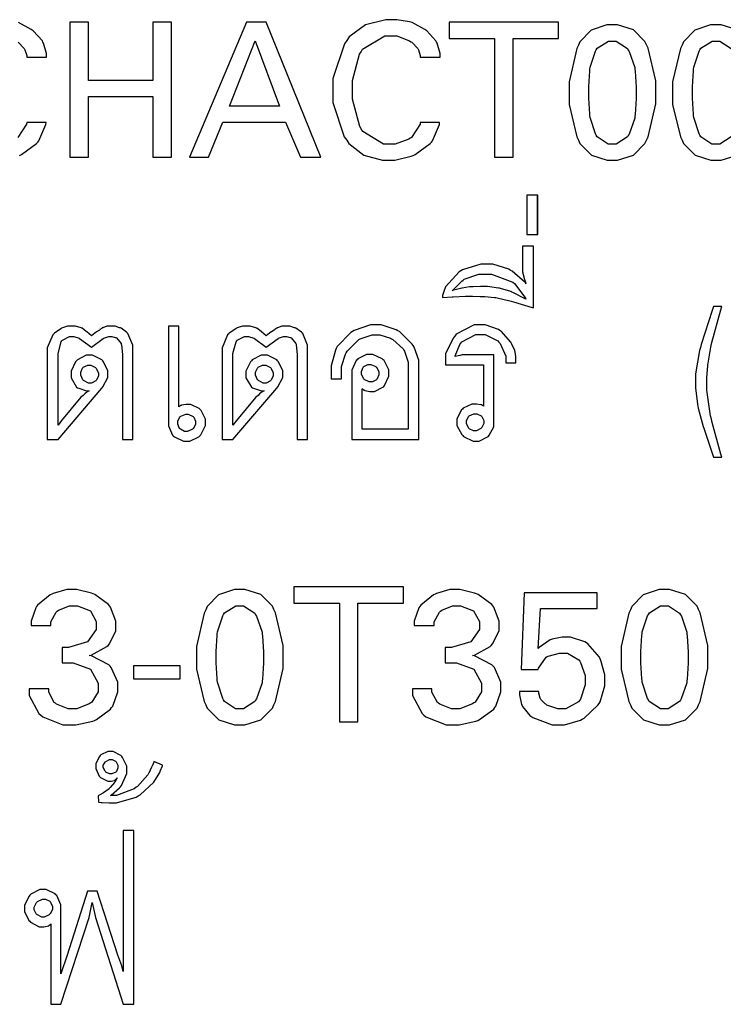
# Model space of a CAD drawing. Extents: x 23 to 182, y 19 to 272.
# Drawn here: x 40 to 54, y 206 to 225 of the extents above; entities that cross this region are included whole.
import ezdxf

# ---------------------------------------------------------------- set-up
doc = ezdxf.new("R2010")
doc.units = 0
doc.header["$MEASUREMENT"] = 0
doc.layers.add('C22-1F-1F', color=250, linetype='Continuous')
doc.layers.add('C32-34-35', color=250, linetype='Continuous')

msp = doc.modelspace()

# ---------------------------------------------------------------- linework, layer by layer
at = {"layer": 'C22-1F-1F'}
for points in [[(49.8754, 221.079), (50.0902, 221.079), (50.0902, 221.867), (49.8754, 221.867), (49.8754, 221.079)], [(49.845, 220.12), (49.845, 220.113), (49.8546, 220.095), (49.856, 220.092), (49.838, 220.117), (49.5819, 220.343), (49.5473, 220.362), (49.5131, 220.383), (49.1945, 220.483), (49.0897, 220.483), (48.956, 220.483), (48.5909, 220.372), (48.5553, 220.351), (48.5179, 220.331), (48.2505, 220.031), (48.2353, 219.993), (48.2286, 219.976), (48.1912, 219.856), (48.1912, 219.817), (48.3842, 219.833), (48.4036, 219.834), (48.6488, 219.844), (48.7317, 219.844), (48.7881, 219.844), (48.9437, 219.84), (48.9574, 219.838), (49.0319, 219.838), (49.2291, 219.819), (49.2552, 219.817), (49.2788, 219.811), (49.5321, 219.752), (49.5582, 219.745), (49.608, 219.731), (49.9801, 219.621), (50.0048, 219.612), (50.0048, 220.847), (49.79, 220.847), (49.79, 220.329), (49.8175, 220.208), (49.8203, 220.198), (49.8436, 220.125), (49.845, 220.12)], [(49.6245, 220.097), (49.6549, 220.066), (49.8493, 219.805), (49.856, 219.783), (49.8422, 219.794), (49.6094, 219.913), (49.5748, 219.927), (49.5558, 219.936), (49.349, 220), (49.3268, 220.004), (49.3049, 220.009), (49.0859, 220.037), (49.0128, 220.037), (48.9465, 220.037), (48.7976, 220.031), (48.7482, 220.031), (48.7288, 220.03), (48.5828, 220.005), (48.5719, 220.004), (48.5468, 219.998), (48.3912, 219.957), (48.3842, 219.954), (48.3941, 219.968), (48.5719, 220.143), (48.5994, 220.164), (48.6241, 220.184), (48.9148, 220.285), (49.0128, 220.285), (49.1656, 220.285), (49.5928, 220.128), (49.6245, 220.097)], [(53.5615, 217.386), (53.5464, 217.452), (53.4734, 217.964), (53.4734, 218.135), (53.4734, 218.221), (53.4871, 218.45), (53.4899, 218.477), (53.4942, 218.507), (53.5492, 218.823), (53.5563, 218.857), (53.5686, 218.922), (53.7475, 219.574), (53.7711, 219.64), (53.6056, 219.64), (53.5767, 219.561), (53.3562, 218.878), (53.3411, 218.819), (53.3245, 218.761), (53.2419, 218.292), (53.2419, 218.135), (53.2419, 218.012), (53.2832, 217.685), (53.2917, 217.644), (53.2998, 217.605), (53.3961, 217.238), (53.4074, 217.204), (53.6004, 216.625), (53.7711, 216.625), (53.7489, 216.686), (53.5739, 217.321), (53.5615, 217.386)], [(40.5059, 217.435), (40.5059, 218.615), (40.5059, 218.699), (40.5709, 218.935), (40.5832, 218.951), (40.5941, 218.966), (40.7349, 219.039), (40.7818, 219.039), (40.8203, 219.039), (40.925, 219.008), (40.936, 219.001), (41.173, 218.824), (41.4101, 219.001), (41.4182, 219.008), (41.5188, 219.039), (41.5533, 219.039), (41.5794, 219.039), (41.6486, 219.021), (41.6581, 219.017), (41.6719, 219.01), (41.7643, 218.899), (41.7682, 218.885), (41.7724, 218.87), (41.7904, 218.68), (41.7904, 218.615), (41.7904, 216.978), (42, 216.978), (42, 218.78), (42, 218.864), (41.9033, 219.098), (41.8842, 219.116), (41.8744, 219.126), (41.7643, 219.206), (41.752, 219.21), (41.7368, 219.215), (41.6444, 219.243), (41.614, 219.243), (41.5149, 219.243), (41.4831, 219.243), (41.4002, 219.215), (41.3879, 219.21), (41.3854, 219.209), (41.3438, 219.177), (41.3385, 219.171), (41.3314, 219.169), (41.2764, 219.136), (41.2722, 219.133), (41.173, 219.05), (41.0792, 219.133), (41.0697, 219.142), (40.9871, 219.203), (40.9801, 219.204), (40.9663, 219.212), (40.852, 219.243), (40.8146, 219.243), (40.7377, 219.243), (40.6975, 219.243), (40.5927, 219.212), (40.5776, 219.204), (40.5624, 219.196), (40.4329, 219.105), (40.4234, 219.094), (40.4012, 219.071), (40.2911, 218.816), (40.2911, 218.73), (40.2911, 216.978), (40.5059, 216.978), (41.3826, 218.009), (41.4031, 218.033), (41.5036, 218.222), (41.5036, 218.284), (41.5036, 218.351), (41.4168, 218.535), (41.3992, 218.554), (41.3826, 218.572), (41.1963, 218.664), (41.1346, 218.664), (41.0697, 218.664), (40.8947, 218.572), (40.8753, 218.554), (40.8573, 218.535), (40.7652, 218.348), (40.7652, 218.284), (40.7652, 218.216), (40.8753, 218.024), (40.8975, 218.014), (40.9208, 218.004), (41.0767, 217.953), (41.1289, 217.953), (41.0905, 217.931), (41.0408, 217.892), (41.0076, 217.86), (40.9635, 217.827), (40.5776, 217.358), (40.5059, 217.264), (40.5059, 217.435)], [(42.7108, 219.243), (42.7108, 217.319), (42.7108, 217.252), (42.7937, 217.067), (42.8103, 217.049), (42.8293, 217.033), (43.0128, 216.95), (43.0749, 216.95), (43.1408, 216.95), (43.3215, 217.037), (43.3395, 217.055), (43.3571, 217.074), (43.4495, 217.259), (43.4495, 217.319), (43.4495, 217.384), (43.3627, 217.562), (43.3447, 217.579), (43.3282, 217.597), (43.1588, 217.683), (43.1024, 217.683), (43.0678, 217.683), (42.9701, 217.665), (42.9645, 217.661), (42.9577, 217.658), (42.9218, 217.635), (42.9204, 217.634), (42.9204, 217.689), (42.9204, 217.782), (42.9204, 219.243), (42.7108, 219.243)], [(43.9995, 217.435), (43.9995, 218.615), (43.9995, 218.699), (44.0641, 218.935), (44.0764, 218.951), (44.0877, 218.966), (44.2281, 219.039), (44.275, 219.039), (44.3135, 219.039), (44.4183, 219.008), (44.4292, 219.001), (44.6663, 218.824), (44.9033, 219.001), (44.9118, 219.008), (45.0123, 219.039), (45.0465, 219.039), (45.073, 219.039), (45.1418, 219.021), (45.1513, 219.017), (45.1651, 219.01), (45.2575, 218.899), (45.2617, 218.885), (45.266, 218.87), (45.2836, 218.68), (45.2836, 218.615), (45.2836, 216.978), (45.4932, 216.978), (45.4932, 218.78), (45.4932, 218.864), (45.3969, 219.098), (45.3775, 219.116), (45.3679, 219.126), (45.2575, 219.206), (45.2452, 219.21), (45.23, 219.215), (45.1376, 219.243), (45.1072, 219.243), (45.0081, 219.243), (44.9763, 219.243), (44.8938, 219.215), (44.8814, 219.21), (44.8786, 219.209), (44.8374, 219.177), (44.8317, 219.171), (44.825, 219.169), (44.7696, 219.136), (44.7657, 219.133), (44.6663, 219.05), (44.5728, 219.133), (44.5629, 219.142), (44.4803, 219.203), (44.4733, 219.204), (44.4595, 219.212), (44.3452, 219.243), (44.3082, 219.243), (44.2309, 219.243), (44.1911, 219.243), (44.0863, 219.212), (44.0711, 219.204), (44.0559, 219.196), (43.9265, 219.105), (43.9166, 219.094), (43.8947, 219.071), (43.7843, 218.816), (43.7843, 218.73), (43.7843, 216.978), (43.9995, 216.978), (44.8758, 218.009), (44.8966, 218.033), (44.9972, 218.222), (44.9972, 218.284), (44.9972, 218.351), (44.9104, 218.535), (44.8924, 218.554), (44.8758, 218.572), (44.6899, 218.664), (44.6278, 218.664), (44.5629, 218.664), (44.3879, 218.572), (44.3689, 218.554), (44.3509, 218.535), (44.2584, 218.348), (44.2584, 218.284), (44.2584, 218.216), (44.3689, 218.024), (44.3907, 218.014), (44.414, 218.004), (44.5699, 217.953), (44.6222, 217.953), (44.5837, 217.931), (44.534, 217.892), (44.5012, 217.86), (44.4571, 217.827), (44.0711, 217.358), (43.9995, 217.264), (43.9995, 217.435)], [(46.5847, 217.187), (46.5847, 217.843), (46.5847, 217.904), (46.5847, 217.992), (46.5861, 217.991), (46.6217, 217.967), (46.6288, 217.964), (46.634, 217.96), (46.7335, 217.942), (46.7663, 217.942), (46.8284, 217.942), (46.9967, 218.025), (47.0147, 218.041), (47.0309, 218.059), (47.1138, 218.245), (47.1138, 218.306), (47.1138, 218.374), (47.0214, 218.557), (47.0034, 218.576), (46.9844, 218.594), (46.7953, 218.681), (46.7335, 218.681), (46.67, 218.681), (46.4993, 218.594), (46.4799, 218.576), (46.4619, 218.557), (46.3751, 218.369), (46.3751, 218.306), (46.3751, 216.978), (47.7146, 216.978), (47.7146, 218.466), (47.7146, 218.564), (47.6222, 218.826), (47.6042, 218.857), (47.5851, 218.889), (47.3287, 219.137), (47.2955, 219.155), (47.2627, 219.174), (46.965, 219.271), (46.8658, 219.271), (46.7473, 219.271), (46.4249, 219.16), (46.3917, 219.138), (46.3557, 219.118), (46.0858, 218.837), (46.0664, 218.802), (46.0484, 218.766), (45.9617, 218.451), (45.9617, 218.345), (45.9617, 218.19), (46.1712, 218.19), (46.1712, 218.345), (46.1712, 218.437), (46.2499, 218.686), (46.265, 218.714), (46.2813, 218.743), (46.4936, 218.962), (46.5183, 218.979), (46.5459, 218.994), (46.7815, 219.072), (46.8602, 219.072), (46.9374, 219.072), (47.1456, 219.008), (47.1689, 218.995), (47.195, 218.98), (47.4003, 218.792), (47.4169, 218.769), (47.432, 218.744), (47.5051, 218.524), (47.5051, 218.45), (47.5051, 217.187), (46.5847, 217.187)], [(48.5814, 218.67), (48.5814, 218.67), (48.5415, 218.66), (48.5373, 218.659), (48.5316, 218.657), (48.5041, 218.653), (48.5041, 218.653), (48.4382, 218.637), (48.441, 218.653), (48.5373, 218.881), (48.5539, 218.907), (48.5733, 218.936), (48.8555, 219.078), (48.9507, 219.078), (49.0418, 219.078), (49.2912, 218.95), (49.3145, 218.923), (49.3377, 218.897), (49.4524, 218.649), (49.4524, 218.565), (49.4524, 218.515), (49.6507, 218.515), (49.6507, 218.604), (49.6507, 218.64), (49.6369, 218.736), (49.6341, 218.747), (49.6302, 218.761), (49.5748, 218.889), (49.5681, 218.901), (49.5558, 218.929), (49.3586, 219.144), (49.331, 219.16), (49.3049, 219.18), (49.0389, 219.271), (48.9507, 219.271), (48.8213, 219.271), (48.4628, 219.083), (48.4325, 219.045), (48.4008, 219.008), (48.2452, 218.693), (48.2452, 218.587), (48.2452, 218.471), (49.0058, 218.471), (49.0058, 217.81), (49.0058, 217.705), (49.0058, 217.644), (49.0044, 217.647), (48.9673, 217.671), (48.9617, 217.672), (48.956, 217.675), (48.8654, 217.689), (48.835, 217.689), (48.7729, 217.689), (48.6033, 217.606), (48.587, 217.589), (48.5676, 217.573), (48.4766, 217.391), (48.4766, 217.331), (48.4766, 217.263), (48.5733, 217.08), (48.5923, 217.06), (48.6103, 217.042), (48.799, 216.95), (48.8625, 216.95), (48.9232, 216.95), (49.0873, 217.033), (49.1049, 217.049), (49.1229, 217.067), (49.2153, 217.232), (49.2153, 217.286), (49.2153, 218.67), (48.5814, 218.67)], [(41.2612, 218.411), (41.2694, 218.403), (41.311, 218.31), (41.311, 218.278), (41.311, 218.249), (41.2736, 218.171), (41.2669, 218.163), (41.2584, 218.153), (41.173, 218.108), (41.1455, 218.108), (41.111, 218.108), (41.0147, 218.157), (41.0076, 218.168), (40.9995, 218.176), (40.9582, 218.266), (40.9582, 218.295), (40.9582, 218.325), (40.9952, 218.408), (41.0023, 218.416), (41.009, 218.424), (41.0986, 218.466), (41.1289, 218.466), (41.1621, 218.466), (41.2542, 218.421), (41.2612, 218.411)], [(44.7544, 218.411), (44.7629, 218.403), (44.8042, 218.31), (44.8042, 218.278), (44.8042, 218.249), (44.7668, 218.171), (44.7601, 218.163), (44.7516, 218.153), (44.6663, 218.108), (44.6387, 218.108), (44.6045, 218.108), (44.5079, 218.157), (44.5012, 218.168), (44.4927, 218.176), (44.4514, 218.266), (44.4514, 218.295), (44.4514, 218.325), (44.4885, 218.408), (44.4955, 218.416), (44.5022, 218.424), (44.5918, 218.466), (44.6222, 218.466), (44.6553, 218.466), (44.7477, 218.421), (44.7544, 218.411)], [(46.8658, 218.427), (46.8739, 218.419), (46.9152, 218.331), (46.9152, 218.301), (46.9152, 218.272), (46.8835, 218.193), (46.8768, 218.185), (46.8697, 218.176), (46.7872, 218.135), (46.761, 218.135), (46.7251, 218.135), (46.6259, 218.181), (46.6178, 218.19), (46.6094, 218.199), (46.5681, 218.284), (46.5681, 218.312), (46.5681, 218.342), (46.6051, 218.424), (46.6122, 218.433), (46.6189, 218.441), (46.6961, 218.482), (46.7222, 218.482), (46.7582, 218.482), (46.8574, 218.437), (46.8658, 218.427)], [(42.9426, 217.193), (42.9355, 217.202), (42.8985, 217.286), (42.8985, 217.314), (42.8985, 217.346), (42.9398, 217.431), (42.9479, 217.441), (42.9563, 217.449), (43.0569, 217.49), (43.0911, 217.49), (43.1052, 217.489), (43.2058, 217.443), (43.2125, 217.435), (43.2195, 217.427), (43.2513, 217.347), (43.2513, 217.319), (43.2513, 217.288), (43.2096, 217.201), (43.2015, 217.193), (43.1934, 217.184), (43.0953, 217.143), (43.0636, 217.143), (43.0332, 217.143), (42.9493, 217.184), (42.9426, 217.193)], [(48.7137, 217.204), (48.7066, 217.211), (48.6696, 217.297), (48.6696, 217.325), (48.6696, 217.355), (48.7066, 217.438), (48.7137, 217.446), (48.7218, 217.454), (48.8142, 217.496), (48.846, 217.496), (48.8763, 217.496), (48.9603, 217.454), (48.9673, 217.446), (48.9754, 217.438), (49.0167, 217.358), (49.0167, 217.331), (49.0167, 217.3), (48.9712, 217.217), (48.9617, 217.209), (48.9536, 217.2), (48.8678, 217.154), (48.8403, 217.154), (48.8086, 217.154), (48.7204, 217.195), (48.7137, 217.204)]]:
    msp.add_lwpolyline(points, close=True, dxfattribs=at)
at = {"layer": 'C32-34-35'}
for points in [[(39.7083, 224.921), (39.8268, 224.797), (39.835, 224.783), (39.842, 224.771), (39.8791, 224.66), (39.8791, 224.623), (40.2759, 224.623), (40.2759, 224.699), (40.2167, 224.904), (40.2043, 224.926), (40.2043, 224.926), (40.192, 224.948), (40.0113, 225.147), (39.9891, 225.163), (39.9658, 225.18), (39.7136, 225.314)], [(54.0741, 225.169), (53.7573, 225.268), (53.6526, 225.268), (53.5464, 225.268), (53.231, 225.166), (53.0035, 224.932), (52.9745, 224.865), (52.9745, 224.865), (52.9428, 224.798), (52.7872, 224.134), (52.7872, 223.912), (52.7872, 223.675), (52.9428, 223.03), (52.9745, 222.964), (53.0049, 222.896), (53.2349, 222.665), (53.5478, 222.567), (53.6526, 222.567), (53.7573, 222.567), (54.0741, 222.665)], [(53.9556, 223.03), (53.7284, 222.887), (53.6526, 222.887), (53.5725, 222.887), (53.3506, 223.034), (53.3329, 223.063), (53.315, 223.093), (53.2102, 223.415), (53.2059, 223.449), (53.2021, 223.485), (53.1841, 223.806), (53.1841, 223.912), (53.1841, 224.03), (53.2021, 224.351), (53.2059, 224.386), (53.2102, 224.422), (53.3164, 224.744), (53.3329, 224.772), (53.352, 224.801), (53.5767, 224.943), (53.6526, 224.943), (53.7326, 224.943), (53.9556, 224.797)], [(39.7358, 222.661), (39.7729, 222.676), (40.0773, 222.898), (40.0995, 222.925), (40.1242, 222.954), (40.2608, 223.281), (40.265, 223.316), (39.8791, 223.316), (39.8734, 223.282), (39.7041, 223.02)]]:
    msp.add_lwpolyline(points, dxfattribs=at)
for points in [[(41.111, 223.84), (42.4007, 223.84), (42.4007, 222.622), (42.7701, 222.622), (42.7701, 225.323), (42.4007, 225.323), (42.4007, 224.16), (41.111, 224.16), (41.111, 225.323), (40.7416, 225.323), (40.7416, 222.622), (41.111, 222.622), (41.111, 223.84)], [(43.7967, 223.322), (45.0536, 223.322), (45.3513, 222.622), (45.7592, 222.622), (44.6624, 225.323), (44.2708, 225.323), (43.1299, 222.622), (43.5102, 222.622), (43.7967, 223.322)], [(48.0702, 224.926), (48.0579, 224.948), (47.8772, 225.147), (47.855, 225.163), (47.8317, 225.18), (47.5795, 225.314), (47.552, 225.323), (47.5259, 225.331), (47.2765, 225.373), (47.1936, 225.373), (47.0574, 225.373), (46.6492, 225.269), (46.3254, 225.028), (46.2788, 224.959), (46.2319, 224.89), (45.9976, 224.198), (45.9976, 223.967), (45.9976, 223.716), (46.2262, 223.03), (46.2732, 222.964), (46.3187, 222.896), (46.6189, 222.665), (46.9868, 222.567), (47.111, 222.567), (47.2338, 222.567), (47.5629, 222.645), (47.6017, 222.661), (47.6388, 222.676), (47.9432, 222.898), (47.9654, 222.925), (47.9901, 222.954), (48.1266, 223.281), (48.1309, 223.316), (47.7449, 223.316), (47.7393, 223.282), (47.57, 223.02), (47.541, 223.002), (47.5135, 222.983), (47.2447, 222.887), (47.1551, 222.887), (47.0076, 222.887), (46.5942, 223.14), (46.5653, 223.19), (46.5349, 223.241), (46.3889, 223.786), (46.3889, 223.967), (46.3889, 224.159), (46.5307, 224.681), (46.5596, 224.733), (46.5889, 224.786), (47.0337, 225.053), (47.1826, 225.053), (47.2765, 225.053), (47.5297, 224.951), (47.5576, 224.932), (47.5738, 224.921), (47.6924, 224.797), (47.7008, 224.783), (47.7075, 224.771), (47.7449, 224.66), (47.7449, 224.623), (48.1418, 224.623), (48.1418, 224.699), (48.0826, 224.904), (48.0702, 224.926)], [(49.5999, 222.622), (49.5999, 224.998), (50.5093, 224.998), (50.5093, 225.323), (48.321, 225.323), (48.321, 224.998), (49.2305, 224.998), (49.2305, 222.622), (49.5999, 222.622)], [(50.9034, 224.865), (50.8716, 224.798), (50.716, 224.134), (50.716, 223.912), (50.716, 223.675), (50.8716, 223.03), (50.9034, 222.964), (50.9337, 222.896), (51.1637, 222.665), (51.4766, 222.567), (51.5814, 222.567), (51.6862, 222.567), (52.003, 222.665), (52.2344, 222.896), (52.2647, 222.964), (52.2965, 223.03), (52.4524, 223.691), (52.4524, 223.912), (52.4524, 224.152), (52.2965, 224.803), (52.2647, 224.871), (52.2344, 224.937), (52.003, 225.169), (51.6862, 225.268), (51.5814, 225.268), (51.4752, 225.268), (51.1598, 225.166), (50.9323, 224.932), (50.9034, 224.865)], [(44.9322, 223.647), (43.9289, 223.647), (44.4472, 224.948), (44.9322, 223.647)], [(51.901, 224.766), (51.9204, 224.737), (52.0291, 224.416), (52.0333, 224.38), (52.0375, 224.346), (52.0555, 224.021), (52.0555, 223.912), (52.0555, 223.795), (52.0375, 223.48), (52.0333, 223.443), (52.0291, 223.407), (51.919, 223.086), (51.901, 223.058), (51.8844, 223.03), (51.6572, 222.887), (51.5814, 222.887), (51.5013, 222.887), (51.2794, 223.034), (51.2618, 223.063), (51.2438, 223.093), (51.139, 223.415), (51.1348, 223.449), (51.1309, 223.485), (51.1129, 223.806), (51.1129, 223.912), (51.1129, 224.03), (51.1309, 224.351), (51.1348, 224.386), (51.139, 224.422), (51.2452, 224.744), (51.2618, 224.772), (51.2808, 224.801), (51.5056, 224.943), (51.5814, 224.943), (51.6611, 224.943), (51.8844, 224.797), (51.901, 224.766)], [(49.874, 221.079), (50.0888, 221.079), (50.0888, 221.867), (49.874, 221.867), (49.874, 221.079)], [(49.845, 220.12), (49.845, 220.113), (49.8546, 220.095), (49.856, 220.092), (49.838, 220.117), (49.5819, 220.343), (49.5473, 220.362), (49.5131, 220.383), (49.1945, 220.483), (49.0897, 220.483), (48.956, 220.483), (48.5909, 220.372), (48.5553, 220.351), (48.5179, 220.331), (48.2505, 220.031), (48.2353, 219.993), (48.2286, 219.976), (48.1912, 219.856), (48.1912, 219.817), (48.3842, 219.833), (48.4036, 219.834), (48.6488, 219.844), (48.7317, 219.844), (48.7881, 219.844), (48.9437, 219.84), (48.9574, 219.838), (49.0319, 219.838), (49.2291, 219.819), (49.2552, 219.817), (49.2788, 219.811), (49.5321, 219.752), (49.5582, 219.745), (49.608, 219.731), (49.9801, 219.621), (50.0048, 219.612), (50.0048, 220.847), (49.79, 220.847), (49.79, 220.329), (49.8175, 220.208), (49.8203, 220.198), (49.8436, 220.125), (49.845, 220.12)], [(49.6245, 220.097), (49.6549, 220.066), (49.8493, 219.805), (49.856, 219.783), (49.8422, 219.794), (49.6094, 219.913), (49.5748, 219.927), (49.5558, 219.936), (49.349, 220), (49.3268, 220.004), (49.3049, 220.009), (49.0859, 220.037), (49.0128, 220.037), (48.9465, 220.037), (48.7976, 220.031), (48.7482, 220.031), (48.7288, 220.03), (48.5828, 220.005), (48.5719, 220.004), (48.5468, 219.998), (48.3912, 219.957), (48.3842, 219.954), (48.3941, 219.968), (48.5719, 220.143), (48.5994, 220.164), (48.6241, 220.184), (48.9148, 220.285), (49.0128, 220.285), (49.1656, 220.285), (49.5928, 220.128), (49.6245, 220.097)], [(53.5615, 217.386), (53.5464, 217.452), (53.4734, 217.964), (53.4734, 218.135), (53.4734, 218.221), (53.4871, 218.45), (53.4899, 218.477), (53.4942, 218.507), (53.5492, 218.823), (53.5563, 218.857), (53.5686, 218.922), (53.7475, 219.574), (53.7711, 219.64), (53.6056, 219.64), (53.5767, 219.561), (53.3562, 218.878), (53.3411, 218.819), (53.3245, 218.761), (53.2419, 218.292), (53.2419, 218.135), (53.2419, 218.012), (53.2832, 217.685), (53.2917, 217.644), (53.2998, 217.605), (53.3961, 217.238), (53.4074, 217.204), (53.6004, 216.625), (53.7711, 216.625), (53.7489, 216.686), (53.5739, 217.321), (53.5615, 217.386)], [(40.5059, 217.435), (40.5059, 218.615), (40.5059, 218.699), (40.5709, 218.935), (40.5832, 218.951), (40.5941, 218.966), (40.7349, 219.039), (40.7818, 219.039), (40.8203, 219.039), (40.925, 219.008), (40.936, 219.001), (41.173, 218.824), (41.4101, 219.001), (41.4182, 219.008), (41.5188, 219.039), (41.5533, 219.039), (41.5794, 219.039), (41.6486, 219.021), (41.6581, 219.017), (41.6719, 219.01), (41.7643, 218.899), (41.7682, 218.885), (41.7724, 218.87), (41.7904, 218.68), (41.7904, 218.615), (41.7904, 216.978), (42, 216.978), (42, 218.78), (42, 218.864), (41.9033, 219.098), (41.8842, 219.116), (41.8744, 219.126), (41.7643, 219.206), (41.752, 219.21), (41.7368, 219.215), (41.6444, 219.243), (41.614, 219.243), (41.5149, 219.243), (41.4831, 219.243), (41.4002, 219.215), (41.3879, 219.21), (41.3854, 219.209), (41.3438, 219.177), (41.3385, 219.171), (41.3314, 219.169), (41.2764, 219.136), (41.2722, 219.133), (41.173, 219.05), (41.0792, 219.133), (41.0697, 219.142), (40.9871, 219.203), (40.9801, 219.204), (40.9663, 219.212), (40.852, 219.243), (40.8146, 219.243), (40.7377, 219.243), (40.6975, 219.243), (40.5927, 219.212), (40.5776, 219.204), (40.5624, 219.196), (40.4329, 219.105), (40.4234, 219.094), (40.4012, 219.071), (40.2911, 218.816), (40.2911, 218.73), (40.2911, 216.978), (40.5059, 216.978), (41.3826, 218.009), (41.4031, 218.033), (41.5036, 218.222), (41.5036, 218.284), (41.5036, 218.351), (41.4168, 218.535), (41.3992, 218.554), (41.3826, 218.572), (41.1963, 218.664), (41.1346, 218.664), (41.0697, 218.664), (40.8947, 218.572), (40.8753, 218.554), (40.8573, 218.535), (40.7652, 218.348), (40.7652, 218.284), (40.7652, 218.216), (40.8753, 218.024), (40.8975, 218.014), (40.9208, 218.004), (41.0767, 217.953), (41.1289, 217.953), (41.0905, 217.931), (41.0408, 217.892), (41.0076, 217.86), (40.9635, 217.827), (40.5776, 217.358), (40.5059, 217.264), (40.5059, 217.435)], [(42.7108, 219.243), (42.7108, 217.319), (42.7108, 217.252), (42.7937, 217.067), (42.8103, 217.049), (42.8293, 217.033), (43.0128, 216.95), (43.0749, 216.95), (43.1408, 216.95), (43.3215, 217.037), (43.3395, 217.055), (43.3571, 217.074), (43.4495, 217.259), (43.4495, 217.319), (43.4495, 217.384), (43.3627, 217.562), (43.3447, 217.579), (43.3282, 217.597), (43.1588, 217.683), (43.1024, 217.683), (43.0678, 217.683), (42.9701, 217.665), (42.9645, 217.661), (42.9577, 217.658), (42.9218, 217.635), (42.9204, 217.634), (42.9204, 217.689), (42.9204, 217.782), (42.9204, 219.243), (42.7108, 219.243)], [(43.9995, 217.435), (43.9995, 218.615), (43.9995, 218.699), (44.0641, 218.935), (44.0764, 218.951), (44.0877, 218.966), (44.2281, 219.039), (44.275, 219.039), (44.3135, 219.039), (44.4183, 219.008), (44.4292, 219.001), (44.6663, 218.824), (44.9033, 219.001), (44.9118, 219.008), (45.0123, 219.039), (45.0465, 219.039), (45.073, 219.039), (45.1418, 219.021), (45.1513, 219.017), (45.1651, 219.01), (45.2575, 218.899), (45.2617, 218.885), (45.266, 218.87), (45.2836, 218.68), (45.2836, 218.615), (45.2836, 216.978), (45.4932, 216.978), (45.4932, 218.78), (45.4932, 218.864), (45.3969, 219.098), (45.3775, 219.116), (45.3679, 219.126), (45.2575, 219.206), (45.2452, 219.21), (45.23, 219.215), (45.1376, 219.243), (45.1072, 219.243), (45.0081, 219.243), (44.9763, 219.243), (44.8938, 219.215), (44.8814, 219.21), (44.8786, 219.209), (44.8374, 219.177), (44.8317, 219.171), (44.825, 219.169), (44.7696, 219.136), (44.7657, 219.133), (44.6663, 219.05), (44.5728, 219.133), (44.5629, 219.142), (44.4803, 219.203), (44.4733, 219.204), (44.4595, 219.212), (44.3452, 219.243), (44.3082, 219.243), (44.2309, 219.243), (44.1911, 219.243), (44.0863, 219.212), (44.0711, 219.204), (44.0559, 219.196), (43.9265, 219.105), (43.9166, 219.094), (43.8947, 219.071), (43.7843, 218.816), (43.7843, 218.73), (43.7843, 216.978), (43.9995, 216.978), (44.8758, 218.009), (44.8966, 218.033), (44.9972, 218.222), (44.9972, 218.284), (44.9972, 218.351), (44.9104, 218.535), (44.8924, 218.554), (44.8758, 218.572), (44.6899, 218.664), (44.6278, 218.664), (44.5629, 218.664), (44.3879, 218.572), (44.3689, 218.554), (44.3509, 218.535), (44.2584, 218.348), (44.2584, 218.284), (44.2584, 218.216), (44.3689, 218.024), (44.3907, 218.014), (44.414, 218.004), (44.5699, 217.953), (44.6222, 217.953), (44.5837, 217.931), (44.534, 217.892), (44.5012, 217.86), (44.4571, 217.827), (44.0711, 217.358), (43.9995, 217.264), (43.9995, 217.435)], [(46.5847, 217.187), (46.5847, 217.843), (46.5847, 217.904), (46.5847, 217.992), (46.5861, 217.991), (46.6217, 217.967), (46.6288, 217.964), (46.634, 217.96), (46.7335, 217.942), (46.7663, 217.942), (46.8284, 217.942), (46.9967, 218.025), (47.0147, 218.041), (47.0309, 218.059), (47.1138, 218.245), (47.1138, 218.306), (47.1138, 218.374), (47.0214, 218.557), (47.0034, 218.576), (46.9844, 218.594), (46.7953, 218.681), (46.7335, 218.681), (46.67, 218.681), (46.4993, 218.594), (46.4799, 218.576), (46.4619, 218.557), (46.3751, 218.369), (46.3751, 218.306), (46.3751, 216.978), (47.7146, 216.978), (47.7146, 218.466), (47.7146, 218.564), (47.6222, 218.826), (47.6042, 218.857), (47.5851, 218.889), (47.3287, 219.137), (47.2955, 219.155), (47.2627, 219.174), (46.965, 219.271), (46.8658, 219.271), (46.7473, 219.271), (46.4249, 219.16), (46.3917, 219.138), (46.3557, 219.118), (46.0858, 218.837), (46.0664, 218.802), (46.0484, 218.766), (45.9617, 218.451), (45.9617, 218.345), (45.9617, 218.19), (46.1712, 218.19), (46.1712, 218.345), (46.1712, 218.437), (46.2499, 218.686), (46.265, 218.714), (46.2813, 218.743), (46.4936, 218.962), (46.5183, 218.979), (46.5459, 218.994), (46.7815, 219.072), (46.8602, 219.072), (46.9374, 219.072), (47.1456, 219.008), (47.1689, 218.995), (47.195, 218.98), (47.4003, 218.792), (47.4169, 218.769), (47.432, 218.744), (47.5051, 218.524), (47.5051, 218.45), (47.5051, 217.187), (46.5847, 217.187)], [(48.5814, 218.67), (48.5814, 218.67), (48.5415, 218.66), (48.5373, 218.659), (48.5316, 218.657), (48.5041, 218.653), (48.5041, 218.653), (48.4382, 218.637), (48.441, 218.653), (48.5373, 218.881), (48.5539, 218.907), (48.5733, 218.936), (48.8555, 219.078), (48.9507, 219.078), (49.0418, 219.078), (49.2912, 218.95), (49.3145, 218.923), (49.3377, 218.897), (49.4524, 218.649), (49.4524, 218.565), (49.4524, 218.515), (49.6507, 218.515), (49.6507, 218.604), (49.6507, 218.64), (49.6369, 218.736), (49.6341, 218.747), (49.6302, 218.761), (49.5748, 218.889), (49.5681, 218.901), (49.5558, 218.929), (49.3586, 219.144), (49.331, 219.16), (49.3049, 219.18), (49.0389, 219.271), (48.9507, 219.271), (48.8213, 219.271), (48.4628, 219.083), (48.4325, 219.045), (48.4008, 219.008), (48.2452, 218.693), (48.2452, 218.587), (48.2452, 218.471), (49.0058, 218.471), (49.0058, 217.81), (49.0058, 217.705), (49.0058, 217.644), (49.0044, 217.647), (48.9673, 217.671), (48.9617, 217.672), (48.956, 217.675), (48.8654, 217.689), (48.835, 217.689), (48.7729, 217.689), (48.6033, 217.606), (48.587, 217.589), (48.5676, 217.573), (48.4766, 217.391), (48.4766, 217.331), (48.4766, 217.263), (48.5733, 217.08), (48.5923, 217.06), (48.6103, 217.042), (48.799, 216.95), (48.8625, 216.95), (48.9232, 216.95), (49.0873, 217.033), (49.1049, 217.049), (49.1229, 217.067), (49.2153, 217.232), (49.2153, 217.286), (49.2153, 218.67), (48.5814, 218.67)], [(41.2612, 218.411), (41.2694, 218.403), (41.311, 218.31), (41.311, 218.278), (41.311, 218.249), (41.2736, 218.171), (41.2669, 218.163), (41.2584, 218.153), (41.173, 218.108), (41.1455, 218.108), (41.111, 218.108), (41.0147, 218.157), (41.0076, 218.168), (40.9995, 218.176), (40.9582, 218.266), (40.9582, 218.295), (40.9582, 218.325), (40.9952, 218.408), (41.0023, 218.416), (41.009, 218.424), (41.0986, 218.466), (41.1289, 218.466), (41.1621, 218.466), (41.2542, 218.421), (41.2612, 218.411)], [(44.7544, 218.411), (44.7629, 218.403), (44.8042, 218.31), (44.8042, 218.278), (44.8042, 218.249), (44.7668, 218.171), (44.7601, 218.163), (44.7516, 218.153), (44.6663, 218.108), (44.6387, 218.108), (44.6045, 218.108), (44.5079, 218.157), (44.5012, 218.168), (44.4927, 218.176), (44.4514, 218.266), (44.4514, 218.295), (44.4514, 218.325), (44.4885, 218.408), (44.4955, 218.416), (44.5022, 218.424), (44.5918, 218.466), (44.6222, 218.466), (44.6553, 218.466), (44.7477, 218.421), (44.7544, 218.411)], [(46.8658, 218.427), (46.8739, 218.419), (46.9152, 218.331), (46.9152, 218.301), (46.9152, 218.272), (46.8835, 218.193), (46.8768, 218.185), (46.8697, 218.176), (46.7872, 218.135), (46.761, 218.135), (46.7251, 218.135), (46.6259, 218.181), (46.6178, 218.19), (46.6094, 218.199), (46.5681, 218.284), (46.5681, 218.312), (46.5681, 218.342), (46.6051, 218.424), (46.6122, 218.433), (46.6189, 218.441), (46.6961, 218.482), (46.7222, 218.482), (46.7582, 218.482), (46.8574, 218.437), (46.8658, 218.427)], [(42.9426, 217.193), (42.9355, 217.202), (42.8985, 217.286), (42.8985, 217.314), (42.8985, 217.346), (42.9398, 217.431), (42.9479, 217.441), (42.9563, 217.449), (43.0569, 217.49), (43.0911, 217.49), (43.1052, 217.489), (43.2058, 217.443), (43.2125, 217.435), (43.2195, 217.427), (43.2513, 217.347), (43.2513, 217.319), (43.2513, 217.288), (43.2096, 217.201), (43.2015, 217.193), (43.1934, 217.184), (43.0953, 217.143), (43.0636, 217.143), (43.0332, 217.143), (42.9493, 217.184), (42.9426, 217.193)], [(48.7137, 217.204), (48.7066, 217.211), (48.6696, 217.297), (48.6696, 217.325), (48.6696, 217.355), (48.7066, 217.438), (48.7137, 217.446), (48.7218, 217.454), (48.8142, 217.496), (48.846, 217.496), (48.8763, 217.496), (48.9603, 217.454), (48.9673, 217.446), (48.9754, 217.438), (49.0167, 217.358), (49.0167, 217.331), (49.0167, 217.3), (48.9712, 217.217), (48.9617, 217.209), (48.9536, 217.2), (48.8678, 217.154), (48.8403, 217.154), (48.8086, 217.154), (48.7204, 217.195), (48.7137, 217.204)], [(40.6396, 212.513), (40.6947, 212.513), (40.8093, 212.513), (41.1536, 212.389), (41.3067, 212.106), (41.3067, 212.011), (41.3067, 211.937), (41.1826, 211.732), (41.1579, 211.714), (41.1304, 211.694), (40.8781, 211.598), (40.7942, 211.598), (40.7088, 211.598), (40.4756, 211.689), (40.4523, 211.708), (40.4301, 211.725), (40.32, 211.927), (40.32, 211.995), (39.9288, 211.995), (39.9288, 211.864), (40.1214, 211.501), (40.1602, 211.471), (40.1987, 211.438), (40.604, 211.278), (40.7388, 211.278), (40.863, 211.278), (41.1977, 211.351), (41.2351, 211.366), (41.2708, 211.38), (41.5548, 211.592), (41.5766, 211.62), (41.5974, 211.65), (41.698, 211.934), (41.698, 212.028), (41.698, 212.132), (41.5699, 212.419), (41.5438, 212.447), (41.5177, 212.477), (41.173, 212.656), (41.1304, 212.662), (41.1674, 212.669), (41.4803, 212.839), (41.505, 212.865), (41.5315, 212.893), (41.6595, 213.158), (41.6595, 213.246), (41.6595, 213.348), (41.5548, 213.626), (41.5325, 213.654), (41.5135, 213.681), (41.2404, 213.884), (41.2076, 213.896), (41.173, 213.909), (40.8753, 213.979), (40.7776, 213.979), (40.6785, 213.979), (40.411, 213.905), (40.3807, 213.891), (40.349, 213.876), (40.0967, 213.67), (40.0773, 213.643), (40.0597, 213.614), (39.9673, 213.35), (39.9673, 213.262), (40.3641, 213.262), (40.3641, 213.334), (40.4703, 213.53), (40.4908, 213.549), (40.5144, 213.567), (40.7321, 213.654), (40.8051, 213.654), (40.8919, 213.654), (41.1522, 213.556), (41.2679, 213.341), (41.2679, 213.268), (41.2679, 213.185), (41.0972, 212.933), (40.7127, 212.821), (40.5846, 212.821), (40.5846, 212.513), (40.6396, 212.513)], [(43.4566, 213.577), (43.4248, 213.509), (43.2689, 212.845), (43.2689, 212.623), (43.2689, 212.386), (43.4248, 211.741), (43.4566, 211.675), (43.4869, 211.607), (43.7169, 211.376), (44.0298, 211.278), (44.1343, 211.278), (44.239, 211.278), (44.5562, 211.376), (44.7876, 211.607), (44.8179, 211.675), (44.8497, 211.741), (45.0053, 212.403), (45.0053, 212.623), (45.0053, 212.863), (44.8497, 213.515), (44.8179, 213.582), (44.7876, 213.648), (44.5562, 213.88), (44.239, 213.979), (44.1343, 213.979), (44.0284, 213.979), (43.7127, 213.877), (43.4855, 213.643), (43.4566, 213.577)], [(46.4979, 211.333), (46.4979, 213.709), (47.4073, 213.709), (47.4073, 214.034), (45.2191, 214.034), (45.2191, 213.709), (46.1285, 213.709), (46.1285, 211.333), (46.4979, 211.333)], [(48.2974, 212.513), (48.3528, 212.513), (48.4671, 212.513), (48.8114, 212.389), (48.9645, 212.106), (48.9645, 212.011), (48.9645, 211.937), (48.8403, 211.732), (48.8156, 211.714), (48.7881, 211.694), (48.5359, 211.598), (48.4519, 211.598), (48.3665, 211.598), (48.1334, 211.689), (48.1101, 211.708), (48.0882, 211.725), (47.9778, 211.927), (47.9778, 211.995), (47.5865, 211.995), (47.5865, 211.864), (47.7795, 211.501), (47.818, 211.471), (47.8564, 211.438), (48.2618, 211.278), (48.3969, 211.278), (48.5207, 211.278), (48.8555, 211.351), (48.8929, 211.366), (48.9285, 211.38), (49.2125, 211.592), (49.2347, 211.62), (49.2552, 211.65), (49.3557, 211.934), (49.3557, 212.028), (49.3557, 212.132), (49.2277, 212.419), (49.2016, 212.447), (49.1755, 212.477), (48.8308, 212.656), (48.7881, 212.662), (48.8251, 212.669), (49.1381, 212.839), (49.1628, 212.865), (49.1892, 212.893), (49.3173, 213.158), (49.3173, 213.246), (49.3173, 213.348), (49.2125, 213.626), (49.1906, 213.654), (49.1712, 213.681), (48.8982, 213.884), (48.8654, 213.896), (48.8308, 213.909), (48.5331, 213.979), (48.4353, 213.979), (48.3362, 213.979), (48.0688, 213.905), (48.0385, 213.891), (48.0067, 213.876), (47.7545, 213.67), (47.7354, 213.643), (47.7174, 213.614), (47.625, 213.35), (47.625, 213.262), (48.0219, 213.262), (48.0219, 213.334), (48.1281, 213.53), (48.1485, 213.549), (48.1722, 213.567), (48.3898, 213.654), (48.4628, 213.654), (48.5496, 213.654), (48.81, 213.556), (48.926, 213.341), (48.926, 213.268), (48.926, 213.185), (48.7549, 212.933), (48.3704, 212.821), (48.2424, 212.821), (48.2424, 212.513), (48.2974, 212.513)], [(51.9437, 213.577), (51.912, 213.509), (51.7564, 212.845), (51.7564, 212.623), (51.7564, 212.386), (51.912, 211.741), (51.9437, 211.675), (51.974, 211.607), (52.2041, 211.376), (52.517, 211.278), (52.6217, 211.278), (52.7265, 211.278), (53.0433, 211.376), (53.2751, 211.607), (53.3054, 211.675), (53.3368, 211.741), (53.4928, 212.403), (53.4928, 212.623), (53.4928, 212.863), (53.3368, 213.515), (53.3054, 213.582), (53.2751, 213.648), (53.0433, 213.88), (52.7265, 213.979), (52.6217, 213.979), (52.5156, 213.979), (52.2002, 213.877), (51.9726, 213.643), (51.9437, 213.577)], [(49.7568, 212.38), (50.0987, 212.38), (50.1082, 212.412), (50.2585, 212.627), (50.2804, 212.64), (50.2998, 212.651), (50.5284, 212.711), (50.6056, 212.711), (50.6871, 212.711), (50.9115, 212.578), (50.9309, 212.551), (50.9489, 212.525), (51.0357, 212.265), (51.0357, 212.176), (51.0357, 212.073), (50.9432, 211.792), (50.9252, 211.763), (50.9048, 211.737), (50.6554, 211.598), (50.5725, 211.598), (50.4927, 211.598), (50.2737, 211.671), (50.2528, 211.686), (50.2419, 211.694), (50.1551, 211.785), (50.1481, 211.796), (50.1428, 211.806), (50.1153, 211.91), (50.1153, 211.945), (49.7237, 211.945), (49.7237, 211.875), (49.7692, 211.683), (49.7787, 211.664), (49.7886, 211.642), (49.936, 211.464), (49.9551, 211.449), (49.9911, 211.42), (50.377, 211.278), (50.5065, 211.278), (50.625, 211.278), (50.9446, 211.37), (50.9806, 211.388), (51.0163, 211.408), (51.2946, 211.668), (51.3168, 211.703), (51.3362, 211.735), (51.4325, 212.058), (51.4325, 212.165), (51.4325, 212.273), (51.3539, 212.561), (51.3387, 212.596), (51.3221, 212.63), (51.0935, 212.896), (51.0632, 212.915), (51.0342, 212.935), (50.7488, 213.031), (50.6554, 213.031), (50.5809, 213.031), (50.377, 212.99), (50.3576, 212.981), (50.3382, 212.973), (50.122, 212.821), (50.0987, 212.799), (50.1481, 213.599), (51.278, 213.599), (51.278, 213.918), (49.8228, 213.918), (49.7568, 212.38)], [(44.4542, 213.477), (44.4733, 213.449), (44.5823, 213.128), (44.5865, 213.092), (44.5904, 213.057), (44.6084, 212.732), (44.6084, 212.623), (44.6084, 212.506), (44.5904, 212.192), (44.5865, 212.155), (44.5823, 212.119), (44.4722, 211.798), (44.4542, 211.769), (44.4377, 211.741), (44.2101, 211.598), (44.1343, 211.598), (44.0545, 211.598), (43.8326, 211.745), (43.8146, 211.774), (43.7967, 211.805), (43.6922, 212.126), (43.688, 212.16), (43.6838, 212.196), (43.6658, 212.517), (43.6658, 212.623), (43.6658, 212.742), (43.6838, 213.063), (43.688, 213.097), (43.6922, 213.133), (43.7981, 213.455), (43.8146, 213.483), (43.834, 213.512), (44.0588, 213.654), (44.1343, 213.654), (44.2143, 213.654), (44.4377, 213.508), (44.4542, 213.477)], [(52.9414, 213.477), (52.9608, 213.449), (53.0698, 213.128), (53.0737, 213.092), (53.0779, 213.057), (53.0959, 212.732), (53.0959, 212.623), (53.0959, 212.506), (53.0779, 212.192), (53.0737, 212.155), (53.0698, 212.119), (52.9594, 211.798), (52.9414, 211.769), (52.9248, 211.741), (52.6976, 211.598), (52.6217, 211.598), (52.542, 211.598), (52.3201, 211.745), (52.3021, 211.774), (52.2841, 211.805), (52.1794, 212.126), (52.1751, 212.16), (52.1712, 212.196), (52.1533, 212.517), (52.1533, 212.623), (52.1533, 212.742), (52.1712, 213.063), (52.1751, 213.097), (52.1794, 213.133), (52.2855, 213.455), (52.3021, 213.483), (52.3215, 213.512), (52.5459, 213.654), (52.6217, 213.654), (52.7018, 213.654), (52.9248, 213.508), (52.9414, 213.477)], [(42.9479, 212.458), (42.0109, 212.458), (42.0109, 212.199), (42.9479, 212.199), (42.9479, 212.458)], [(41.3149, 209.735), (41.3191, 209.733), (41.3688, 209.724), (41.3865, 209.724), (41.5244, 209.718), (41.6705, 209.718), (42.0645, 209.833), (42.1086, 209.856), (42.1446, 209.875), (42.4201, 210.133), (42.4395, 210.165), (42.4505, 210.183), (42.5387, 210.324), (42.5443, 210.336), (42.5482, 210.347), (42.5909, 210.458), (42.5937, 210.468), (42.4229, 210.54), (42.4215, 210.532), (42.3845, 210.45), (42.3788, 210.44), (42.3746, 210.428), (42.3196, 210.313), (42.3125, 210.302), (42.2974, 210.275), (42.092, 210.046), (42.0645, 210.027), (42.0275, 209.999), (41.6705, 209.862), (41.5519, 209.862), (41.5657, 209.87), (41.7368, 210.016), (41.7558, 210.038), (41.7752, 210.06), (41.8772, 210.304), (41.8772, 210.385), (41.8772, 210.45), (41.7932, 210.626), (41.7781, 210.644), (41.7629, 210.661), (41.6045, 210.743), (41.5519, 210.743), (41.5011, 210.743), (41.3618, 210.675), (41.348, 210.661), (41.3329, 210.645), (41.2598, 210.505), (41.2598, 210.457), (41.2598, 210.402), (41.3286, 210.251), (41.3424, 210.236), (41.3551, 210.221), (41.4983, 210.148), (41.5466, 210.148), (41.5699, 210.148), (41.6348, 210.166), (41.6401, 210.17), (41.6486, 210.175), (41.6885, 210.213), (41.6899, 210.214), (41.6401, 210.131), (41.632, 210.12), (41.5452, 210.02), (41.5353, 210.01), (41.5258, 210), (41.4154, 209.918), (41.4031, 209.911), (41.3039, 209.856), (41.3149, 209.735)], [(41.6624, 210.545), (41.6691, 210.538), (41.7008, 210.469), (41.7008, 210.446), (41.7008, 210.418), (41.6733, 210.342), (41.6676, 210.336), (41.6595, 210.329), (41.5823, 210.297), (41.5576, 210.297), (41.5315, 210.297), (41.4584, 210.333), (41.4528, 210.341), (41.4443, 210.348), (41.4087, 210.422), (41.4087, 210.446), (41.4087, 210.469), (41.4443, 210.532), (41.4528, 210.54), (41.4595, 210.546), (41.5325, 210.584), (41.5576, 210.584), (41.5837, 210.584), (41.6553, 210.552), (41.6624, 210.545)], [(41.8084, 205.689), (42.0176, 205.689), (42.0176, 209.167), (41.8084, 209.167), (41.8084, 206.67), (41.8084, 206.345), (41.7809, 206.455), (41.698, 206.67), (41.2845, 207.954), (41.0916, 207.954), (40.6894, 206.67), (40.5624, 206.301), (40.5624, 206.449), (40.5624, 206.67), (40.5624, 207.607), (40.5624, 207.675), (40.4798, 207.861), (40.4633, 207.877), (40.4467, 207.895), (40.2689, 207.982), (40.2096, 207.982), (40.1436, 207.982), (39.963, 207.889), (39.945, 207.871), (39.9274, 207.853), (39.835, 207.669), (39.835, 207.607), (39.835, 207.542), (39.9217, 207.365), (39.9397, 207.348), (39.9563, 207.33), (40.1299, 207.238), (40.1877, 207.238), (40.2223, 207.238), (40.3186, 207.26), (40.3257, 207.265), (40.331, 207.269), (40.3641, 207.292), (40.3641, 207.298), (40.3641, 207.199), (40.3641, 207.122), (40.3641, 205.689), (40.5624, 205.689), (41.1247, 207.425), (41.1854, 207.723), (41.2517, 207.425), (41.8084, 205.689)], [(40.3475, 207.739), (40.3546, 207.731), (40.3916, 207.647), (40.3916, 207.618), (40.3916, 207.586), (40.3461, 207.5), (40.3366, 207.491), (40.3281, 207.48), (40.2262, 207.431), (40.1934, 207.431), (40.1807, 207.432), (40.0787, 207.482), (40.072, 207.491), (40.065, 207.498), (40.0279, 207.577), (40.0279, 207.602), (40.0279, 207.634), (40.0748, 207.725), (40.083, 207.734), (40.0925, 207.743), (40.192, 207.789), (40.2262, 207.789), (40.2565, 207.789), (40.3408, 207.748), (40.3475, 207.739)]]:
    msp.add_lwpolyline(points, close=True, dxfattribs=at)

doc.saveas('drawing.dxf')
